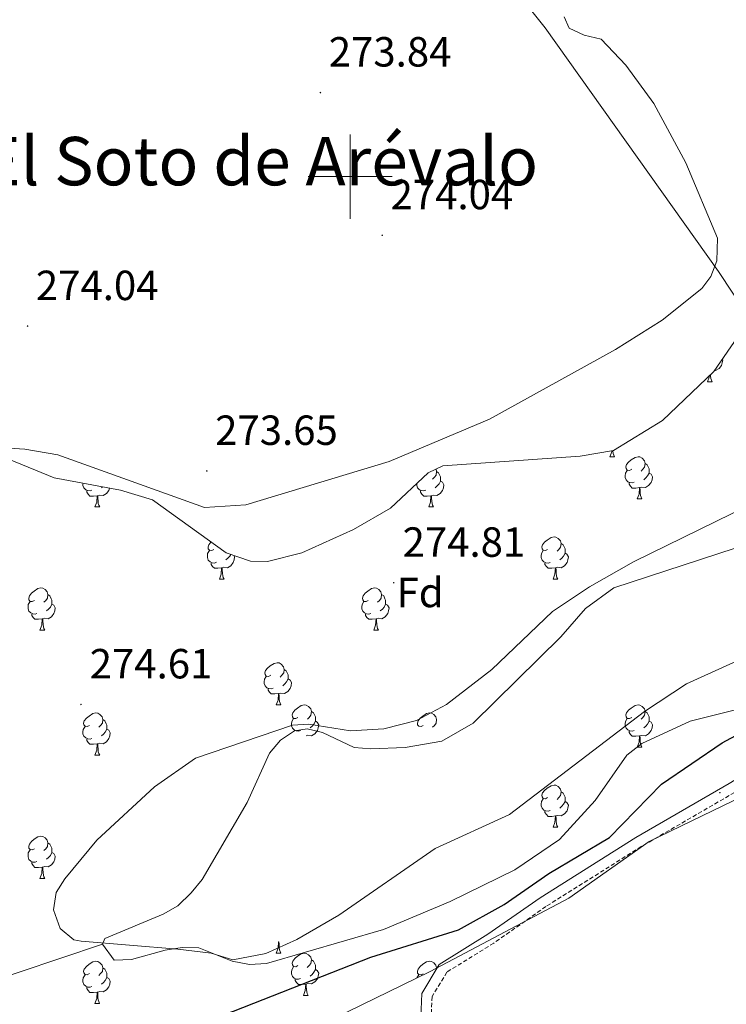
# Model space of a CAD drawing. Units: metres. Extents: x 600493 to 604991, y 4677867 to 4680902.
# Drawn here: x 601921 to 602089, y 4678803 to 4679037 of the extents above; entities that cross this region are included whole.
import ezdxf
from ezdxf.enums import TextEntityAlignment as Align

# ---------------------------------------------------------------- set-up
doc = ezdxf.new("R2010")
doc.units = ezdxf.units.M
doc.header["$MEASUREMENT"] = 0
doc.linetypes.add('TRAZOSX2', pattern=[1.5, 1, -0.5])
for name, color, linetype, lineweight in [('Carátula', 7, 'Continuous', 5), ('Level 1', 19, 'Continuous', 0), ('Level 12', 142, 'Continuous', 0), ('Level 13', 5, 'Continuous', 0), ('Level 21', 19, 'Continuous', 0), ('Level 35', 92, 'Continuous', 0), ('Level 36', 19, 'Continuous', 40), ('Level 37', 92, 'Continuous', 0), ('Level 4', 36, 'Continuous', 30), ('Level 41', 19, 'Continuous', 0), ('Level 45', 19, 'Continuous', 0), ('Level 51', 144, 'Continuous', 13), ('Level 63', 7, 'Continuous', 0), ('Level 7', 1, 'Continuous', 0)]:
    doc.layers.add(name, color=color, linetype=linetype, lineweight=lineweight)
doc.styles.add('Arial', font='ARIAL.TTF', dxfattribs={"height": 0.2})

# ---------------------------------------------------------------- blocks, each defined once
blk = doc.blocks.new('5PATER')
at = {"layer": 'Carátula', "linetype": 'Continuous', "lineweight": 5}
h = blk.add_hatch(color=250, dxfattribs=at)
edge = h.paths.add_edge_path()
edge.add_ellipse((0, 0), major_axis=(-1.33, -1.34), ratio=0.999422, start_angle=0, end_angle=360)

msp = doc.modelspace()

# ---------------------------------------------------------------- linework, layer by layer
at = {"layer": 'Level 1', "color": 19, "linetype": 'Continuous', "lineweight": 0, "ltscale": 0.5}
msp.add_polyline3d([(602027.3, 4679059.36, 273.86), (602046.34, 4679035.41, 274.02), (602087.57, 4678977.47, 273.78), (602110.79, 4678942.38, 273.29), (602111.37, 4678941.58, 273.18), (602112.6, 4678939.88, 272.95), (602135.7, 4678907.96, 271.55), (602144.08, 4678897.21, 271.55), (602144.4, 4678896.82, 271.68), (602148.42, 4678891.93, 274.86), (602150.8, 4678889.31, 274.68), (602183.91, 4678846.95, 273.8), (602208.87, 4678813.31, 271.31), (602225.93, 4678792.26, 271.43), (602274.6, 4678727.71, 274.87)], dxfattribs=at)
at = {"layer": 'Level 12', "color": 142, "linetype": 'Continuous', "lineweight": 0}
for points in [[(601941.14, 4678817.57, 271.55), (601941.73, 4678818.95, 271.55), (601955.55, 4678824.68, 271.55), (601959.02, 4678826.66, 271.55), (601962.21, 4678829.78, 271.55), (601964.86, 4678832.96, 271.55), (601975.57, 4678851.24, 271.55), (601980.88, 4678862.95, 271.55), (601983.48, 4678866.04, 271.55), (601986.76, 4678868.32, 271.55), (601989.8, 4678868.77, 271.55), (601993.45, 4678867.87, 271.55), (602000.94, 4678864.35, 271.55), (602004.93, 4678864.04, 271.55), (602013.1, 4678864.35, 271.55), (602021.77, 4678865.86, 271.55), (602029.21, 4678870.12, 271.55), (602050.09, 4678890.61, 271.55), (602055.94, 4678897.33, 271.55), (602062.71, 4678902.31, 271.55), (602095.62, 4678913.08, 271.55)], [(602097.3, 4678874.67, 271.55), (602080.85, 4678870.58, 271.55), (602069.31, 4678865.25, 271.55), (602065.8, 4678862.54, 271.55), (602058.21, 4678851.77, 271.55), (602049.73, 4678842.43, 271.55), (602039.13, 4678835.28, 271.55), (602023.78, 4678827.72, 271.55), (602007.95, 4678821.08, 271.55), (601980.1, 4678813.01, 271.55), (601976.11, 4678812.76, 271.55), (601971.97, 4678813.51, 271.55), (601964.08, 4678816.72, 271.55), (601960.08, 4678816.78, 271.55), (601956.04, 4678816.14, 271.55), (601948.01, 4678813.96, 271.55), (601943.96, 4678813.76, 271.55), (601941.14, 4678817.57, 271.55)]]:
    msp.add_polyline3d(points, dxfattribs=at)
at = {"layer": 'Level 13', "color": 5, "linetype": 'Continuous', "lineweight": 0, "ltscale": 0.5}
msp.add_polyline3d([(601903.81, 4678665.47, 272.45), (601896.37, 4678688.11, 272.45), (601891.06, 4678714.34, 272.45), (601883.07, 4678746.84, 272.45), (601880.06, 4678754.25, 272.45), (601862.97, 4678785.02, 272.45), (601861.11, 4678791.84, 272.45), (601861.42, 4678794.91, 272.45), (601865.16, 4678796.52, 272.45), (601889.9, 4678798.62, 272.45), (601911.33, 4678807.6, 272.45), (601941.14, 4678817.57, 271.55)], dxfattribs=at)
at = {"layer": 'Level 21', "color": 19, "linetype": 'TRAZOSX2', "lineweight": 0}
msp.add_polyline3d([(602224.34, 4679061.12, 275.82), (602223.17, 4679037.24, 275.52), (602221.58, 4679015.06, 275.22), (602217.83, 4678993.36, 275.22), (602210.71, 4678972.33, 274.92), (602203.15, 4678952.28, 274.32), (602193.5, 4678934.71, 274.92), (602181.13, 4678915.12, 274.92), (602171.83, 4678902.52, 274.62), (602158.76, 4678893, 274.62), (602141.13, 4678881.59, 274.62), (602113.09, 4678867.01, 274.32), (602091.39, 4678853.65, 274.62), (602069.21, 4678840.79, 274.62), (602046.54, 4678826.52, 274.62), (602034.15, 4678817.84, 274.92), (602023.02, 4678810.95, 274.92), (602019.48, 4678805.13, 274.92), (602019.33, 4678801.2, 274.62)], dxfattribs=at)
at = {"layer": 'Level 21', "color": 19, "linetype": 'Continuous', "lineweight": 0}
msp.add_polyline3d([(602016.79, 4678800.18, 274.62), (602017.01, 4678805.88, 274.92), (602021.19, 4678812.76, 274.92), (602032.77, 4678819.93, 274.92), (602045.15, 4678828.6, 274.62), (602067.92, 4678842.93, 274.62), (602090.11, 4678855.8, 274.62), (602111.85, 4678869.19, 274.32), (602139.87, 4678883.75, 274.62), (602157.34, 4678895.07, 274.62), (602170.05, 4678904.31, 274.62), (602179.07, 4678916.53, 274.92), (602191.35, 4678935.98, 274.92), (602200.88, 4678953.32, 274.32), (602208.36, 4678973.17, 274.92), (602215.4, 4678993.98, 275.22), (602219.1, 4679015.36, 275.22), (602220.67, 4679037.39, 275.52)], dxfattribs=at)
at = {"layer": 'Level 35', "color": 92, "linetype": 'Continuous', "lineweight": 0, "ltscale": 0.5}
for points in [[(602220.99, 4679050.78, 275.16), (602218.69, 4679005.92, 275.16), (602215.54, 4678978.62, 275.16), (602212.29, 4678967.1, 275.16), (602205.53, 4678949.37, 275.11), (602198.65, 4678935.01, 274.82), (602192.45, 4678924.68, 274.61), (602182.61, 4678911.52, 274.46), (602171.79, 4678899.76, 274.34), (602159.87, 4678889.13, 274.27), (602147.36, 4678879.86, 274.26), (602126.25, 4678868.72, 274.26), (602071.07, 4678841.95, 274.26), (602052, 4678828.48, 274.26), (602019.04, 4678811.08, 274.26), (601986.37, 4678795.13, 274.56), (601969.36, 4678784.57, 274.51), (601956.65, 4678774.36, 274.56), (601946.86, 4678764.14, 275.46), (601931.6, 4678749.55, 275.77), (601913.92, 4678735.2, 275.73)], [(601972.15, 4678813.87, 271.85), (601979.93, 4678815.34, 271.93), (601987.37, 4678818.66, 272.08), (601997.29, 4678824.44, 272.15), (602020.21, 4678840.34, 272.15), (602037.85, 4678848.38, 272.15), (602069.97, 4678872.92, 272.15), (602079.99, 4678879.49, 272.13), (602100.53, 4678888.81, 271.85), (602119.19, 4678895.98, 271.85), (602129.77, 4678901.78, 271.85), (602141.74, 4678912.52, 271.85), (602151.24, 4678924.48, 271.85), (602161.57, 4678934.98, 271.85), (602170.49, 4678943.01, 271.85), (602185.41, 4678954.51, 271.85), (602190.76, 4678960.72, 271.85), (602195, 4678967.6, 271.85), (602197.93, 4678975.84, 271.85), (602207, 4679018.38, 271.85), (602209.43, 4679032.44, 271.85), (602209.42, 4679040.44, 271.85)], [(602018.54, 4678929.61, 275.13), (602022.05, 4678931.26, 275.16), (602054.68, 4678933.59, 275.16), (602062.6, 4678934.91, 275.2), (602074.24, 4678942.06, 275.46), (602086.43, 4678953.67, 275.46), (602092.11, 4678961.84, 275.46), (602102.67, 4678973.94, 275.46), (602113.98, 4679006.93, 275.17), (602118.2, 4679016.33, 275.11), (602129.5, 4679027.92, 274.86), (602137.4, 4679038.66, 275.03)], [(601915.9, 4678934.08, 274.56), (601929.63, 4678928.4, 274.56), (601945.39, 4678925.5, 274.56), (601953.07, 4678923.19, 274.56), (601970.52, 4678910.62, 274.26), (601976.32, 4678908.59, 274.26), (601980.38, 4678908.57, 274.26), (601988.51, 4678910.58, 274.26), (602000.81, 4678916.18, 274.53), (602009.58, 4678921.2, 274.86), (602018.54, 4678929.61, 275.13)], [(602114.07, 4678931.33, 272.45), (602067.37, 4678908.42, 273.7), (602056.93, 4678902.52, 273.86), (602048.14, 4678896.64, 273.99), (602033.67, 4678882.85, 274.22), (602022.93, 4678874.55, 274.2), (602015.76, 4678870.75, 273.96), (602007.99, 4678868.8, 272.83), (602000.09, 4678868.29, 271.85), (601990.2, 4678869.84, 271.85), (601986.27, 4678869.6, 271.85), (601963.22, 4678861.77, 271.85), (601953.47, 4678854.99, 271.85), (601939.79, 4678842.3, 271.85), (601932.21, 4678833.08, 271.85), (601930.14, 4678829.88, 271.85), (601929.53, 4678825.78, 271.85), (601931.09, 4678821.29, 271.85), (601934.36, 4678818.61, 271.85), (601936.04, 4678818.26, 271.85), (601959.08, 4678816.42, 271.85), (601967.01, 4678815.42, 271.85), (601972.15, 4678813.87, 271.85)]]:
    msp.add_polyline3d(points, dxfattribs=at)
at = {"layer": 'Level 36', "color": 92, "linetype": 'Continuous', "lineweight": 0}
for points in [[(602050.88, 4679038.03, 274.39), (602052.09, 4679035.34, 274.62), (602055.65, 4679033.64, 274.25), (602059.64, 4679032.69, 273.73), (602065.51, 4679026.48, 273.85), (602072.21, 4679017.4, 274.02), (602079.79, 4679003.33, 273.73), (602087.35, 4678985.4, 273.72), (602087.14, 4678980.01, 273.72), (602085.71, 4678976.24, 273.72), (602083.61, 4678973.4, 273.72), (602074.18, 4678965.9, 273.72), (602063.09, 4678958.92, 273.72), (602033.15, 4678942.36, 273.61), (602009.3, 4678932.31, 273.46), (601975.21, 4678922.04, 273.72), (601965.42, 4678921.34, 273.72), (601930.57, 4678933.86, 274.02), (601922.69, 4678935.22, 274.02), (601909.84, 4678936.01, 274.02)], [(602088.5, 4678956.65, 0.01), (602088.58, 4678956.5, 0.01), (602088.47, 4678955.78, 0.01), (602088.26, 4678955.14, 0.01), (602087.68, 4678954.4, 0.01), (602086.88, 4678953.92, 0.01), (602086.62, 4678953.95, 0.01)], [(602084.95, 4678951.21, 0.01), (602085.38, 4678952.37, 0.01), (602085.41, 4678952.7, 0.01)], [(602085.66, 4678952.93, 0.01), (602085.67, 4678952.62, 0.01), (602085.74, 4678952.01, 0.01), (602085.86, 4678951.61, 0.01), (602086.07, 4678951.21, 0.01)], [(602084.95, 4678951.21, 0.01), (602086.07, 4678951.21, 0.01)], [(602061.76, 4678933.44, 0.01), (602062.19, 4678934.6, 0.01), (602062.21, 4678934.85, 0.01)], [(602062.48, 4678934.89, 0.01), (602062.48, 4678934.85, 0.01), (602062.55, 4678934.24, 0.01), (602062.67, 4678933.84, 0.01), (602062.88, 4678933.44, 0.01)], [(602061.76, 4678933.44, 0.01), (602062.88, 4678933.44, 0.01)], [(602066.93, 4678930.46, 0.01), (602066.4, 4678930.2, 0.01), (602065.87, 4678930.25, 0.01), (602065.61, 4678930.62, 0.01), (602065.55, 4678931.05, 0.01), (602065.71, 4678931.57, 0.01), (602066.19, 4678932.16, 0.01), (602066.83, 4678932.69, 0.01), (602067.73, 4678933.28, 0.01), (602068.47, 4678933.44, 0.01), (602068.9, 4678933.38, 0.01), (602069.43, 4678933.07, 0.01), (602069.96, 4678932.48, 0.01), (602070.12, 4678931.84, 0.01), (602070.01, 4678930.99, 0.01), (602069.58, 4678930.46, 0.01), (602069.16, 4678930.04, 0.01)], [(602020.42, 4678930.5, 0.01), (602020.56, 4678929.94, 0.01), (602020.45, 4678929.09, 0.01), (602020.03, 4678928.56, 0.01), (602019.61, 4678928.13, 0.01)], [(602067.52, 4678927.38, 0.01), (602067.09, 4678927.22, 0.01), (602066.51, 4678927.28, 0.01), (602066.03, 4678927.49, 0.01), (602065.61, 4678927.92, 0.01), (602065.39, 4678928.5, 0.01), (602065.39, 4678928.92, 0.01), (602065.45, 4678929.51, 0.01), (602065.87, 4678930.2, 0.01)], [(602070.12, 4678931.84, 0.01), (602070.59, 4678931.53, 0.01), (602070.91, 4678930.89, 0.01), (602071.07, 4678930.57, 0.01), (602071.07, 4678929.99, 0.01), (602071.07, 4678929.56, 0.01), (602070.7, 4678928.87, 0.01), (602070.28, 4678928.39, 0.01), (602069.8, 4678927.97, 0.01)], [(602020.56, 4678929.94, 0.01), (602021.04, 4678929.62, 0.01), (602021.35, 4678928.98, 0.01), (602021.51, 4678928.66, 0.01), (602021.51, 4678928.08, 0.01), (602021.51, 4678927.66, 0.01), (602021.14, 4678926.97, 0.01), (602020.72, 4678926.49, 0.01), (602020.24, 4678926.07, 0.01)], [(602071.07, 4678929.56, 0.01), (602071.52, 4678929.31, 0.01), (602071.87, 4678928.7, 0.01), (602071.76, 4678927.97, 0.01), (602071.55, 4678927.33, 0.01), (602070.96, 4678926.59, 0.01), (602070.17, 4678926.11, 0.01), (602069.32, 4678926.22, 0.01), (602068.89, 4678926.09, 0.01)], [(601938.64, 4678925.48, 0.01), (601938.21, 4678925.32, 0.01), (601937.63, 4678925.38, 0.01), (601937.15, 4678925.59, 0.01), (601936.73, 4678926.01, 0.01), (601936.51, 4678926.6, 0.01), (601936.51, 4678927.02, 0.01), (601936.52, 4678927.13, 0.01)], [(601942.84, 4678925.97, 0.01), (601942.67, 4678925.43, 0.01), (601942.08, 4678924.69, 0.01), (601941.29, 4678924.21, 0.01), (601940.44, 4678924.31, 0.01), (601940.01, 4678924.18, 0.01)], [(601941.16, 4678926.28, 0.01), (601940.92, 4678926.07, 0.01)], [(602017.96, 4678925.48, 0.01), (602017.54, 4678925.32, 0.01), (602016.95, 4678925.38, 0.01), (602016.48, 4678925.59, 0.01), (602016.05, 4678926.01, 0.01), (602015.84, 4678926.6, 0.01), (602015.84, 4678927.02, 0.01), (602015.85, 4678927.08, 0.01)], [(602021.51, 4678927.66, 0.01), (602021.97, 4678927.41, 0.01), (602022.31, 4678926.79, 0.01), (602022.2, 4678926.07, 0.01), (602021.99, 4678925.43, 0.01), (602021.41, 4678924.69, 0.01), (602020.61, 4678924.21, 0.01), (602019.76, 4678924.31, 0.01), (602019.33, 4678924.18, 0.01)], [(602068.78, 4678926.09, 0.01), (602067.89, 4678926, 0.01), (602067.04, 4678926, 0.01), (602066.62, 4678926.43, 0.01), (602066.3, 4678926.91, 0.01), (602066.3, 4678927.22, 0.01)], [(602068.23, 4678923.4, 0.01), (602068.67, 4678924.56, 0.01), (602068.78, 4678926.09, 0.01), (602068.89, 4678926.09, 0.01), (602068.92, 4678925.5, 0.01), (602068.96, 4678924.82, 0.01), (602069.03, 4678924.2, 0.01), (602069.14, 4678923.8, 0.01), (602069.36, 4678923.4, 0.01)], [(601939.9, 4678924.18, 0.01), (601939.01, 4678924.1, 0.01), (601938.16, 4678924.1, 0.01), (601937.74, 4678924.53, 0.01), (601937.42, 4678925, 0.01), (601937.42, 4678925.32, 0.01)], [(601939.35, 4678921.5, 0.01), (601939.79, 4678922.66, 0.01), (601939.9, 4678924.18, 0.01), (601940.01, 4678924.18, 0.01), (601940.04, 4678923.6, 0.01), (601940.08, 4678922.91, 0.01), (601940.15, 4678922.3, 0.01), (601940.26, 4678921.9, 0.01), (601940.48, 4678921.5, 0.01)], [(602019.22, 4678924.18, 0.01), (602018.33, 4678924.1, 0.01), (602017.49, 4678924.1, 0.01), (602017.06, 4678924.53, 0.01), (602016.74, 4678925, 0.01), (602016.74, 4678925.32, 0.01)], [(602018.68, 4678921.5, 0.01), (602019.11, 4678922.66, 0.01), (602019.22, 4678924.18, 0.01), (602019.33, 4678924.18, 0.01), (602019.37, 4678923.6, 0.01), (602019.4, 4678922.91, 0.01), (602019.47, 4678922.3, 0.01), (602019.59, 4678921.9, 0.01), (602019.8, 4678921.5, 0.01)], [(602068.23, 4678923.4, 0.01), (602069.36, 4678923.4, 0.01)], [(601939.35, 4678921.5, 0.01), (601940.48, 4678921.5, 0.01)], [(602018.68, 4678921.5, 0.01), (602019.8, 4678921.5, 0.01)], [(602046.95, 4678911.41, 0.01), (602046.43, 4678911.15, 0.01), (602045.89, 4678911.2, 0.01), (602045.63, 4678911.58, 0.01), (602045.57, 4678912, 0.01), (602045.73, 4678912.52, 0.01), (602046.21, 4678913.11, 0.01), (602046.85, 4678913.64, 0.01), (602047.75, 4678914.23, 0.01), (602048.49, 4678914.39, 0.01), (602048.92, 4678914.33, 0.01), (602049.45, 4678914.02, 0.01), (602049.98, 4678913.43, 0.01), (602050.14, 4678912.79, 0.01), (602050.03, 4678911.94, 0.01), (602049.61, 4678911.41, 0.01), (602049.19, 4678910.99, 0.01)], [(601967.63, 4678911.42, 0.01), (601967.1, 4678911.15, 0.01), (601966.57, 4678911.2, 0.01), (601966.3, 4678911.58, 0.01), (601966.25, 4678912, 0.01), (601966.41, 4678912.52, 0.01), (601966.89, 4678913.12, 0.01), (601966.97, 4678913.18, 0.01)], [(602050.14, 4678912.79, 0.01), (602050.61, 4678912.48, 0.01), (602050.93, 4678911.84, 0.01), (602051.09, 4678911.52, 0.01), (602051.09, 4678910.94, 0.01), (602051.09, 4678910.51, 0.01), (602050.72, 4678909.82, 0.01), (602050.3, 4678909.34, 0.01), (602049.82, 4678908.92, 0.01)], [(601968.21, 4678908.34, 0.01), (601967.79, 4678908.18, 0.01), (601967.2, 4678908.24, 0.01), (601966.73, 4678908.44, 0.01), (601966.3, 4678908.87, 0.01), (601966.09, 4678909.46, 0.01), (601966.09, 4678909.88, 0.01), (601966.14, 4678910.46, 0.01), (601966.57, 4678911.15, 0.01)], [(601972.39, 4678909.97, 0.01), (601972.56, 4678909.65, 0.01), (601972.45, 4678908.92, 0.01), (601972.24, 4678908.28, 0.01), (601971.66, 4678907.54, 0.01), (601970.86, 4678907.06, 0.01), (601970.01, 4678907.17, 0.01), (601969.58, 4678907.04, 0.01)], [(601969.92, 4678911.05, 0.01), (601969.86, 4678910.99, 0.01)], [(601971.62, 4678910.24, 0.01), (601971.39, 4678909.82, 0.01), (601970.97, 4678909.34, 0.01), (601970.49, 4678908.92, 0.01)], [(602047.54, 4678908.33, 0.01), (602047.11, 4678908.18, 0.01), (602046.53, 4678908.24, 0.01), (602046.05, 4678908.44, 0.01), (602045.63, 4678908.87, 0.01), (602045.41, 4678909.46, 0.01), (602045.41, 4678909.88, 0.01), (602045.47, 4678910.46, 0.01), (602045.89, 4678911.15, 0.01)], [(602051.09, 4678910.51, 0.01), (602051.55, 4678910.26, 0.01), (602051.89, 4678909.65, 0.01), (602051.78, 4678908.92, 0.01), (602051.57, 4678908.28, 0.01), (602050.99, 4678907.54, 0.01), (602050.19, 4678907.06, 0.01), (602049.34, 4678907.17, 0.01), (602048.91, 4678907.04, 0.01)], [(601969.47, 4678907.04, 0.01), (601968.58, 4678906.96, 0.01), (601967.74, 4678906.96, 0.01), (601967.31, 4678907.38, 0.01), (601966.99, 4678907.86, 0.01), (601966.99, 4678908.18, 0.01)], [(601968.93, 4678904.36, 0.01), (601969.36, 4678905.52, 0.01), (601969.47, 4678907.04, 0.01), (601969.58, 4678907.04, 0.01), (601969.62, 4678906.46, 0.01), (601969.65, 4678905.77, 0.01), (601969.72, 4678905.16, 0.01), (601969.84, 4678904.76, 0.01), (601970.05, 4678904.36, 0.01)], [(602048.8, 4678907.04, 0.01), (602047.91, 4678906.95, 0.01), (602047.07, 4678906.96, 0.01), (602046.64, 4678907.38, 0.01), (602046.32, 4678907.86, 0.01), (602046.32, 4678908.18, 0.01)], [(602048.25, 4678904.36, 0.01), (602048.69, 4678905.51, 0.01), (602048.8, 4678907.04, 0.01), (602048.91, 4678907.04, 0.01), (602048.95, 4678906.45, 0.01), (602048.98, 4678905.77, 0.01), (602049.05, 4678905.15, 0.01), (602049.17, 4678904.75, 0.01), (602049.38, 4678904.35, 0.01)], [(601924.99, 4678899.28, 0.01), (601924.46, 4678899.01, 0.01), (601923.93, 4678899.06, 0.01), (601923.67, 4678899.44, 0.01), (601923.61, 4678899.86, 0.01), (601923.77, 4678900.38, 0.01), (601924.25, 4678900.98, 0.01), (601924.89, 4678901.5, 0.01), (601925.79, 4678902.09, 0.01), (601926.53, 4678902.25, 0.01), (601926.96, 4678902.2, 0.01), (601927.49, 4678901.88, 0.01), (601928.02, 4678901.3, 0.01), (601928.18, 4678900.66, 0.01), (601928.07, 4678899.8, 0.01), (601927.64, 4678899.28, 0.01), (601927.22, 4678898.85, 0.01)], [(601968.93, 4678904.36, 0.01), (601970.05, 4678904.36, 0.01)], [(602004.32, 4678899.28, 0.01), (602003.79, 4678899.01, 0.01), (602003.26, 4678899.06, 0.01), (602002.99, 4678899.44, 0.01), (602002.94, 4678899.86, 0.01), (602003.1, 4678900.38, 0.01), (602003.58, 4678900.98, 0.01), (602004.21, 4678901.5, 0.01), (602005.11, 4678902.09, 0.01), (602005.86, 4678902.25, 0.01), (602006.28, 4678902.2, 0.01), (602006.81, 4678901.88, 0.01), (602007.34, 4678901.3, 0.01), (602007.5, 4678900.66, 0.01), (602007.39, 4678899.8, 0.01), (602006.97, 4678899.28, 0.01), (602006.55, 4678898.85, 0.01)], [(602048.25, 4678904.36, 0.01), (602049.38, 4678904.35, 0.01)], [(601928.18, 4678900.66, 0.01), (601928.65, 4678900.34, 0.01), (601928.97, 4678899.7, 0.01), (601929.13, 4678899.38, 0.01), (601929.13, 4678898.8, 0.01), (601929.13, 4678898.38, 0.01), (601928.76, 4678897.68, 0.01), (601928.34, 4678897.2, 0.01), (601927.86, 4678896.78, 0.01)], [(602007.5, 4678900.66, 0.01), (602007.98, 4678900.34, 0.01), (602008.29, 4678899.7, 0.01), (602008.45, 4678899.38, 0.01), (602008.45, 4678898.8, 0.01), (602008.45, 4678898.38, 0.01), (602008.08, 4678897.68, 0.01), (602007.66, 4678897.2, 0.01), (602007.18, 4678896.78, 0.01)], [(601925.58, 4678896.2, 0.01), (601925.15, 4678896.04, 0.01), (601924.57, 4678896.1, 0.01), (601924.09, 4678896.3, 0.01), (601923.67, 4678896.73, 0.01), (601923.45, 4678897.32, 0.01), (601923.45, 4678897.74, 0.01), (601923.51, 4678898.32, 0.01), (601923.93, 4678899.01, 0.01)], [(601929.13, 4678898.38, 0.01), (601929.58, 4678898.12, 0.01), (601929.93, 4678897.51, 0.01), (601929.82, 4678896.78, 0.01), (601929.61, 4678896.14, 0.01), (601929.02, 4678895.4, 0.01), (601928.23, 4678894.92, 0.01), (601927.38, 4678895.03, 0.01), (601926.95, 4678894.9, 0.01)], [(602004.9, 4678896.2, 0.01), (602004.48, 4678896.04, 0.01), (602003.89, 4678896.1, 0.01), (602003.42, 4678896.3, 0.01), (602002.99, 4678896.73, 0.01), (602002.78, 4678897.32, 0.01), (602002.78, 4678897.74, 0.01), (602002.83, 4678898.32, 0.01), (602003.26, 4678899.01, 0.01)], [(602008.45, 4678898.38, 0.01), (602008.91, 4678898.12, 0.01), (602009.25, 4678897.51, 0.01), (602009.14, 4678896.78, 0.01), (602008.93, 4678896.14, 0.01), (602008.35, 4678895.4, 0.01), (602007.55, 4678894.92, 0.01), (602006.7, 4678895.03, 0.01), (602006.27, 4678894.9, 0.01)], [(601926.84, 4678894.9, 0.01), (601925.95, 4678894.82, 0.01), (601925.1, 4678894.82, 0.01), (601924.68, 4678895.24, 0.01), (601924.36, 4678895.72, 0.01), (601924.36, 4678896.04, 0.01)], [(602006.16, 4678894.9, 0.01), (602005.27, 4678894.82, 0.01), (602004.43, 4678894.82, 0.01), (602004, 4678895.24, 0.01), (602003.68, 4678895.72, 0.01), (602003.68, 4678896.04, 0.01)], [(601926.29, 4678892.22, 0.01), (601926.73, 4678893.38, 0.01), (601926.84, 4678894.9, 0.01), (601926.95, 4678894.9, 0.01), (601926.98, 4678894.32, 0.01), (601927.02, 4678893.63, 0.01), (601927.09, 4678893.02, 0.01), (601927.2, 4678892.62, 0.01), (601927.42, 4678892.22, 0.01)], [(602005.62, 4678892.22, 0.01), (602006.05, 4678893.38, 0.01), (602006.16, 4678894.9, 0.01), (602006.27, 4678894.9, 0.01), (602006.31, 4678894.32, 0.01), (602006.34, 4678893.63, 0.01), (602006.41, 4678893.02, 0.01), (602006.53, 4678892.62, 0.01), (602006.74, 4678892.22, 0.01)], [(601926.29, 4678892.22, 0.01), (601927.42, 4678892.22, 0.01)], [(602005.62, 4678892.22, 0.01), (602006.74, 4678892.22, 0.01)], [(601981.13, 4678881.51, 0.01), (601980.6, 4678881.24, 0.01), (601980.07, 4678881.3, 0.01), (601979.81, 4678881.67, 0.01), (601979.75, 4678882.09, 0.01), (601979.91, 4678882.61, 0.01), (601980.39, 4678883.21, 0.01), (601981.03, 4678883.74, 0.01), (601981.93, 4678884.32, 0.01), (601982.67, 4678884.48, 0.01), (601983.1, 4678884.43, 0.01), (601983.63, 4678884.11, 0.01), (601984.16, 4678883.53, 0.01), (601984.32, 4678882.89, 0.01), (601984.21, 4678882.04, 0.01), (601983.78, 4678881.51, 0.01), (601983.36, 4678881.08, 0.01)], [(601981.72, 4678878.43, 0.01), (601981.29, 4678878.27, 0.01), (601980.71, 4678878.33, 0.01), (601980.23, 4678878.54, 0.01), (601979.81, 4678878.96, 0.01), (601979.59, 4678879.55, 0.01), (601979.59, 4678879.97, 0.01), (601979.65, 4678880.55, 0.01), (601980.07, 4678881.24, 0.01)], [(601984.32, 4678882.89, 0.01), (601984.79, 4678882.57, 0.01), (601985.11, 4678881.93, 0.01), (601985.27, 4678881.61, 0.01), (601985.27, 4678881.03, 0.01), (601985.27, 4678880.61, 0.01), (601984.9, 4678879.92, 0.01), (601984.48, 4678879.44, 0.01), (601984, 4678879.02, 0.01)], [(601985.27, 4678880.61, 0.01), (601985.72, 4678880.36, 0.01), (601986.07, 4678879.74, 0.01), (601985.96, 4678879.02, 0.01), (601985.75, 4678878.38, 0.01), (601985.16, 4678877.64, 0.01), (601984.37, 4678877.16, 0.01), (601983.52, 4678877.26, 0.01), (601983.09, 4678877.13, 0.01)], [(601982.98, 4678877.13, 0.01), (601982.09, 4678877.05, 0.01), (601981.24, 4678877.05, 0.01), (601980.82, 4678877.48, 0.01), (601980.5, 4678877.95, 0.01), (601980.5, 4678878.27, 0.01)], [(601982.43, 4678874.45, 0.01), (601982.87, 4678875.61, 0.01), (601982.98, 4678877.13, 0.01), (601983.09, 4678877.13, 0.01), (601983.12, 4678876.55, 0.01), (601983.16, 4678875.86, 0.01), (601983.23, 4678875.25, 0.01), (601983.34, 4678874.85, 0.01), (601983.56, 4678874.45, 0.01)], [(601982.43, 4678874.45, 0.01), (601983.56, 4678874.45, 0.01)], [(601987.61, 4678871.47, 0.01), (601987.08, 4678871.21, 0.01), (601986.55, 4678871.26, 0.01), (601986.28, 4678871.63, 0.01), (601986.23, 4678872.06, 0.01), (601986.39, 4678872.58, 0.01), (601986.87, 4678873.17, 0.01), (601987.5, 4678873.7, 0.01), (601988.4, 4678874.29, 0.01), (601989.15, 4678874.45, 0.01), (601989.57, 4678874.39, 0.01), (601990.1, 4678874.08, 0.01), (601990.63, 4678873.49, 0.01), (601990.79, 4678872.85, 0.01), (601990.68, 4678872, 0.01), (601990.26, 4678871.47, 0.01), (601989.84, 4678871.05, 0.01)], [(602066.93, 4678871.47, 0.01), (602066.4, 4678871.2, 0.01), (602065.87, 4678871.26, 0.01), (602065.61, 4678871.63, 0.01), (602065.55, 4678872.06, 0.01), (602065.71, 4678872.58, 0.01), (602066.19, 4678873.17, 0.01), (602066.83, 4678873.7, 0.01), (602067.73, 4678874.28, 0.01), (602068.47, 4678874.44, 0.01), (602068.9, 4678874.39, 0.01), (602069.43, 4678874.08, 0.01), (602069.96, 4678873.49, 0.01), (602070.12, 4678872.85, 0.01), (602070.01, 4678872, 0.01), (602069.58, 4678871.47, 0.01), (602069.16, 4678871.04, 0.01)], [(601938.05, 4678869.57, 0.01), (601937.52, 4678869.3, 0.01), (601936.99, 4678869.36, 0.01), (601936.73, 4678869.73, 0.01), (601936.67, 4678870.15, 0.01), (601936.83, 4678870.67, 0.01), (601937.31, 4678871.27, 0.01), (601937.95, 4678871.8, 0.01), (601938.85, 4678872.38, 0.01), (601939.59, 4678872.54, 0.01), (601940.02, 4678872.49, 0.01), (601940.55, 4678872.17, 0.01), (601941.08, 4678871.59, 0.01), (601941.24, 4678870.95, 0.01), (601941.13, 4678870.1, 0.01), (601940.7, 4678869.57, 0.01), (601940.28, 4678869.14, 0.01)], [(601990.79, 4678872.85, 0.01), (601991.27, 4678872.54, 0.01), (601991.58, 4678871.9, 0.01), (601991.74, 4678871.58, 0.01), (601991.74, 4678871, 0.01), (601991.74, 4678870.57, 0.01), (601991.37, 4678869.88, 0.01), (601990.95, 4678869.4, 0.01), (601990.47, 4678868.98, 0.01)], [(602017.38, 4678869.57, 0.01), (602016.85, 4678869.3, 0.01), (602016.32, 4678869.36, 0.01), (602016.05, 4678869.73, 0.01), (602016, 4678870.15, 0.01), (602016.16, 4678870.67, 0.01), (602016.64, 4678871.27, 0.01), (602017.27, 4678871.8, 0.01), (602018.17, 4678872.38, 0.01), (602018.92, 4678872.54, 0.01), (602019.34, 4678872.49, 0.01), (602019.87, 4678872.17, 0.01), (602020.4, 4678871.59, 0.01), (602020.56, 4678870.95, 0.01), (602020.45, 4678870.1, 0.01), (602020.03, 4678869.57, 0.01), (602019.61, 4678869.14, 0.01)], [(602070.12, 4678872.85, 0.01), (602070.59, 4678872.54, 0.01), (602070.91, 4678871.9, 0.01), (602071.07, 4678871.58, 0.01), (602071.07, 4678871, 0.01), (602071.07, 4678870.57, 0.01), (602070.7, 4678869.88, 0.01), (602070.28, 4678869.4, 0.01), (602069.8, 4678868.98, 0.01)], [(601941.24, 4678870.95, 0.01), (601941.71, 4678870.63, 0.01), (601942.03, 4678869.99, 0.01), (601942.19, 4678869.67, 0.01), (601942.19, 4678869.09, 0.01), (601942.19, 4678868.67, 0.01), (601941.82, 4678867.98, 0.01), (601941.4, 4678867.5, 0.01), (601940.92, 4678867.08, 0.01)], [(601988.19, 4678868.39, 0.01), (601987.77, 4678868.23, 0.01), (601987.18, 4678868.29, 0.01), (601986.71, 4678868.5, 0.01), (601986.28, 4678868.93, 0.01), (601986.07, 4678869.51, 0.01), (601986.07, 4678869.93, 0.01), (601986.12, 4678870.52, 0.01), (601986.55, 4678871.21, 0.01)], [(601991.74, 4678870.57, 0.01), (601992.2, 4678870.32, 0.01), (601992.54, 4678869.71, 0.01), (601992.43, 4678868.98, 0.01), (601992.22, 4678868.34, 0.01), (601991.64, 4678867.6, 0.01), (601990.84, 4678867.12, 0.01), (601989.99, 4678867.23, 0.01), (601989.56, 4678867.1, 0.01)], [(602067.52, 4678868.39, 0.01), (602067.09, 4678868.23, 0.01), (602066.51, 4678868.29, 0.01), (602066.03, 4678868.5, 0.01), (602065.61, 4678868.92, 0.01), (602065.39, 4678869.51, 0.01), (602065.39, 4678869.93, 0.01), (602065.45, 4678870.52, 0.01), (602065.87, 4678871.2, 0.01)], [(602071.07, 4678870.57, 0.01), (602071.52, 4678870.32, 0.01), (602071.87, 4678869.7, 0.01), (602071.76, 4678868.98, 0.01), (602071.55, 4678868.34, 0.01), (602070.96, 4678867.6, 0.01), (602070.17, 4678867.12, 0.01), (602069.32, 4678867.22, 0.01), (602068.89, 4678867.1, 0.01)], [(601938.64, 4678866.49, 0.01), (601938.21, 4678866.33, 0.01), (601937.63, 4678866.39, 0.01), (601937.15, 4678866.6, 0.01), (601936.73, 4678867.02, 0.01), (601936.51, 4678867.61, 0.01), (601936.51, 4678868.03, 0.01), (601936.57, 4678868.61, 0.01), (601936.99, 4678869.3, 0.01)], [(601942.19, 4678868.67, 0.01), (601942.64, 4678868.42, 0.01), (601942.99, 4678867.8, 0.01), (601942.88, 4678867.08, 0.01), (601942.67, 4678866.44, 0.01), (601942.08, 4678865.7, 0.01), (601941.29, 4678865.22, 0.01), (601940.44, 4678865.32, 0.01), (601940.01, 4678865.19, 0.01)], [(602068.78, 4678867.1, 0.01), (602067.89, 4678867.01, 0.01), (602067.04, 4678867.01, 0.01), (602066.62, 4678867.44, 0.01), (602066.3, 4678867.92, 0.01), (602066.3, 4678868.23, 0.01)], [(602068.23, 4678864.41, 0.01), (602068.67, 4678865.57, 0.01), (602068.78, 4678867.1, 0.01), (602068.89, 4678867.1, 0.01), (602068.92, 4678866.51, 0.01), (602068.96, 4678865.82, 0.01), (602069.03, 4678865.21, 0.01), (602069.14, 4678864.81, 0.01), (602069.36, 4678864.41, 0.01)], [(601939.9, 4678865.19, 0.01), (601939.01, 4678865.11, 0.01), (601938.16, 4678865.11, 0.01), (601937.74, 4678865.54, 0.01), (601937.42, 4678866.01, 0.01), (601937.42, 4678866.33, 0.01)], [(601939.35, 4678862.51, 0.01), (601939.79, 4678863.67, 0.01), (601939.9, 4678865.19, 0.01), (601940.01, 4678865.19, 0.01), (601940.04, 4678864.61, 0.01), (601940.08, 4678863.92, 0.01), (601940.15, 4678863.31, 0.01), (601940.26, 4678862.91, 0.01), (601940.48, 4678862.51, 0.01)], [(601939.35, 4678862.51, 0.01), (601940.48, 4678862.51, 0.01)], [(602068.23, 4678864.41, 0.01), (602069.36, 4678864.41, 0.01)], [(602046.95, 4678852.42, 0.01), (602046.42, 4678852.16, 0.01), (602045.89, 4678852.21, 0.01), (602045.63, 4678852.58, 0.01), (602045.57, 4678853.01, 0.01), (602045.73, 4678853.53, 0.01), (602046.21, 4678854.12, 0.01), (602046.85, 4678854.65, 0.01), (602047.75, 4678855.24, 0.01), (602048.49, 4678855.4, 0.01), (602048.92, 4678855.34, 0.01), (602049.45, 4678855.03, 0.01), (602049.98, 4678854.44, 0.01), (602050.14, 4678853.8, 0.01), (602050.03, 4678852.95, 0.01), (602049.6, 4678852.42, 0.01), (602049.18, 4678852, 0.01)], [(602050.14, 4678853.8, 0.01), (602050.61, 4678853.49, 0.01), (602050.93, 4678852.85, 0.01), (602051.09, 4678852.53, 0.01), (602051.09, 4678851.95, 0.01), (602051.09, 4678851.52, 0.01), (602050.72, 4678850.83, 0.01), (602050.3, 4678850.35, 0.01), (602049.82, 4678849.93, 0.01)], [(602047.54, 4678849.34, 0.01), (602047.11, 4678849.18, 0.01), (602046.53, 4678849.24, 0.01), (602046.05, 4678849.45, 0.01), (602045.63, 4678849.88, 0.01), (602045.41, 4678850.46, 0.01), (602045.41, 4678850.88, 0.01), (602045.47, 4678851.47, 0.01), (602045.89, 4678852.16, 0.01)], [(602051.09, 4678851.52, 0.01), (602051.54, 4678851.27, 0.01), (602051.89, 4678850.66, 0.01), (602051.78, 4678849.93, 0.01), (602051.57, 4678849.29, 0.01), (602050.98, 4678848.55, 0.01), (602050.19, 4678848.07, 0.01), (602049.34, 4678848.18, 0.01), (602048.91, 4678848.05, 0.01)], [(602048.8, 4678848.05, 0.01), (602047.91, 4678847.96, 0.01), (602047.06, 4678847.96, 0.01), (602046.64, 4678848.39, 0.01), (602046.32, 4678848.87, 0.01), (602046.32, 4678849.18, 0.01)], [(602048.25, 4678845.36, 0.01), (602048.69, 4678846.52, 0.01), (602048.8, 4678848.05, 0.01), (602048.91, 4678848.05, 0.01), (602048.94, 4678847.46, 0.01), (602048.98, 4678846.78, 0.01), (602049.05, 4678846.16, 0.01), (602049.16, 4678845.76, 0.01), (602049.38, 4678845.36, 0.01)], [(602048.25, 4678845.36, 0.01), (602049.38, 4678845.36, 0.01)], [(601924.99, 4678840.28, 0.01), (601924.46, 4678840.02, 0.01), (601923.93, 4678840.07, 0.01), (601923.67, 4678840.44, 0.01), (601923.61, 4678840.87, 0.01), (601923.77, 4678841.39, 0.01), (601924.25, 4678841.98, 0.01), (601924.89, 4678842.51, 0.01), (601925.79, 4678843.1, 0.01), (601926.53, 4678843.26, 0.01), (601926.96, 4678843.2, 0.01), (601927.49, 4678842.89, 0.01), (601928.02, 4678842.3, 0.01), (601928.18, 4678841.66, 0.01), (601928.07, 4678840.81, 0.01), (601927.64, 4678840.28, 0.01), (601927.22, 4678839.86, 0.01)], [(601928.18, 4678841.66, 0.01), (601928.65, 4678841.35, 0.01), (601928.97, 4678840.71, 0.01), (601929.13, 4678840.39, 0.01), (601929.13, 4678839.81, 0.01), (601929.13, 4678839.38, 0.01), (601928.76, 4678838.69, 0.01), (601928.34, 4678838.21, 0.01), (601927.86, 4678837.79, 0.01)], [(601925.58, 4678837.2, 0.01), (601925.15, 4678837.04, 0.01), (601924.57, 4678837.1, 0.01), (601924.09, 4678837.31, 0.01), (601923.67, 4678837.74, 0.01), (601923.45, 4678838.32, 0.01), (601923.45, 4678838.74, 0.01), (601923.51, 4678839.33, 0.01), (601923.93, 4678840.02, 0.01)], [(601929.13, 4678839.38, 0.01), (601929.58, 4678839.13, 0.01), (601929.93, 4678838.52, 0.01), (601929.82, 4678837.79, 0.01), (601929.61, 4678837.15, 0.01), (601929.02, 4678836.41, 0.01), (601928.23, 4678835.93, 0.01), (601927.38, 4678836.04, 0.01), (601926.95, 4678835.91, 0.01)], [(601926.84, 4678835.91, 0.01), (601925.95, 4678835.82, 0.01), (601925.1, 4678835.82, 0.01), (601924.68, 4678836.25, 0.01), (601924.36, 4678836.73, 0.01), (601924.36, 4678837.04, 0.01)], [(601926.29, 4678833.22, 0.01), (601926.73, 4678834.38, 0.01), (601926.84, 4678835.91, 0.01), (601926.95, 4678835.91, 0.01), (601926.98, 4678835.32, 0.01), (601927.02, 4678834.64, 0.01), (601927.09, 4678834.02, 0.01), (601927.2, 4678833.62, 0.01), (601927.42, 4678833.22, 0.01)], [(601926.29, 4678833.22, 0.01), (601927.42, 4678833.22, 0.01)], [(601982.43, 4678815.45, 0.01), (601982.87, 4678816.61, 0.01), (601982.97, 4678818.14, 0.01), (601983.09, 4678818.14, 0.01), (601983.12, 4678817.55, 0.01), (601983.15, 4678816.87, 0.01), (601983.23, 4678816.25, 0.01), (601983.34, 4678815.85, 0.01), (601983.55, 4678815.45, 0.01)], [(601938.05, 4678810.58, 0.01), (601937.52, 4678810.31, 0.01), (601936.99, 4678810.36, 0.01), (601936.73, 4678810.74, 0.01), (601936.67, 4678811.16, 0.01), (601936.83, 4678811.68, 0.01), (601937.31, 4678812.28, 0.01), (601937.95, 4678812.8, 0.01), (601938.85, 4678813.39, 0.01), (601939.59, 4678813.55, 0.01), (601940.01, 4678813.5, 0.01), (601940.55, 4678813.18, 0.01), (601941.07, 4678812.6, 0.01), (601941.23, 4678811.96, 0.01), (601941.13, 4678811.1, 0.01), (601940.7, 4678810.58, 0.01), (601940.28, 4678810.15, 0.01)], [(601982.43, 4678815.45, 0.01), (601983.55, 4678815.45, 0.01)], [(601987.61, 4678812.48, 0.01), (601987.07, 4678812.21, 0.01), (601986.55, 4678812.27, 0.01), (601986.28, 4678812.64, 0.01), (601986.23, 4678813.06, 0.01), (601986.39, 4678813.58, 0.01), (601986.87, 4678814.18, 0.01), (601987.5, 4678814.71, 0.01), (601988.4, 4678815.29, 0.01), (601989.15, 4678815.45, 0.01), (601989.57, 4678815.4, 0.01), (601990.1, 4678815.08, 0.01), (601990.63, 4678814.5, 0.01), (601990.79, 4678813.86, 0.01), (601990.68, 4678813.01, 0.01), (601990.25, 4678812.48, 0.01), (601989.83, 4678812.05, 0.01)], [(601990.79, 4678813.86, 0.01), (601991.27, 4678813.54, 0.01), (601991.58, 4678812.9, 0.01), (601991.74, 4678812.58, 0.01), (601991.74, 4678812, 0.01), (601991.74, 4678811.58, 0.01), (601991.37, 4678810.89, 0.01), (601990.95, 4678810.41, 0.01), (601990.47, 4678809.99, 0.01)], [(602017.38, 4678810.57, 0.01), (602016.85, 4678810.31, 0.01), (602016.32, 4678810.36, 0.01), (602016.05, 4678810.73, 0.01), (602016, 4678811.16, 0.01), (602016.16, 4678811.68, 0.01), (602016.64, 4678812.27, 0.01), (602017.27, 4678812.8, 0.01), (602018.17, 4678813.39, 0.01), (602018.92, 4678813.55, 0.01), (602019.34, 4678813.49, 0.01), (602019.87, 4678813.18, 0.01), (602020.4, 4678812.59, 0.01), (602020.56, 4678811.95, 0.01), (602020.55, 4678811.88, 0.01)], [(601941.23, 4678811.96, 0.01), (601941.71, 4678811.64, 0.01), (601942.03, 4678811, 0.01), (601942.19, 4678810.68, 0.01), (601942.19, 4678810.1, 0.01), (601942.19, 4678809.68, 0.01), (601941.81, 4678808.98, 0.01), (601941.39, 4678808.5, 0.01), (601940.91, 4678808.08, 0.01)], [(601988.19, 4678809.4, 0.01), (601987.77, 4678809.24, 0.01), (601987.18, 4678809.3, 0.01), (601986.71, 4678809.51, 0.01), (601986.28, 4678809.93, 0.01), (601986.07, 4678810.52, 0.01), (601986.07, 4678810.94, 0.01), (601986.12, 4678811.52, 0.01), (601986.55, 4678812.21, 0.01)], [(601991.74, 4678811.58, 0.01), (601992.19, 4678811.33, 0.01), (601992.54, 4678810.71, 0.01), (601992.43, 4678809.99, 0.01), (601992.22, 4678809.35, 0.01), (601991.63, 4678808.61, 0.01), (601990.84, 4678808.13, 0.01), (601989.99, 4678808.23, 0.01), (601989.56, 4678808.1, 0.01)], [(602020.56, 4678811.95, 0.01), (602020.62, 4678811.92, 0.01)], [(601938.63, 4678807.5, 0.01), (601938.21, 4678807.34, 0.01), (601937.63, 4678807.4, 0.01), (601937.15, 4678807.6, 0.01), (601936.73, 4678808.03, 0.01), (601936.51, 4678808.62, 0.01), (601936.51, 4678809.04, 0.01), (601936.57, 4678809.62, 0.01), (601936.99, 4678810.31, 0.01)], [(601942.19, 4678809.68, 0.01), (601942.64, 4678809.42, 0.01), (601942.99, 4678808.81, 0.01), (601942.87, 4678808.08, 0.01), (601942.67, 4678807.44, 0.01), (601942.08, 4678806.7, 0.01), (601941.29, 4678806.22, 0.01), (601940.43, 4678806.33, 0.01), (601940.01, 4678806.2, 0.01)], [(601989.45, 4678808.1, 0.01), (601988.56, 4678808.02, 0.01), (601987.71, 4678808.02, 0.01), (601987.29, 4678808.45, 0.01), (601986.97, 4678808.92, 0.01), (601986.97, 4678809.24, 0.01)], [(602015.89, 4678809.54, 0.01), (602015.89, 4678809.62, 0.01), (602016.32, 4678810.31, 0.01)], [(601939.89, 4678806.2, 0.01), (601939.01, 4678806.12, 0.01), (601938.16, 4678806.12, 0.01), (601937.73, 4678806.54, 0.01), (601937.41, 4678807.02, 0.01), (601937.41, 4678807.34, 0.01)], [(601939.35, 4678803.52, 0.01), (601939.79, 4678804.68, 0.01), (601939.89, 4678806.2, 0.01), (601940.01, 4678806.2, 0.01), (601940.04, 4678805.62, 0.01), (601940.07, 4678804.93, 0.01), (601940.15, 4678804.32, 0.01), (601940.26, 4678803.92, 0.01), (601940.47, 4678803.52, 0.01)], [(601988.91, 4678805.42, 0.01), (601989.34, 4678806.58, 0.01), (601989.45, 4678808.1, 0.01), (601989.56, 4678808.1, 0.01), (601989.59, 4678807.52, 0.01), (601989.63, 4678806.83, 0.01), (601989.7, 4678806.22, 0.01), (601989.81, 4678805.82, 0.01), (601990.03, 4678805.42, 0.01)], [(601988.91, 4678805.42, 0.01), (601990.03, 4678805.42, 0.01)], [(601939.35, 4678803.52, 0.01), (601940.47, 4678803.52, 0.01)]]:
    msp.add_polyline3d(points, dxfattribs=at)
at = {"layer": 'Level 4', "color": 36, "linetype": 'Continuous', "lineweight": 30}
msp.add_polyline3d([(601910.29, 4678771.96, 275.01), (601923.85, 4678782.85, 275.01), (601943.31, 4678792.4, 275.01), (601972.3, 4678801.63, 275.01), (602004.91, 4678814.47, 275.01), (602025.77, 4678821.03, 275.01), (602036.62, 4678826.98, 275.01), (602047.21, 4678834.35, 275.01), (602061.65, 4678842.93, 275.01), (602074.04, 4678855.6, 275.01), (602088.41, 4678865.42, 275.01), (602112.04, 4678878.12, 275.01), (602128.68, 4678884.62, 275.01), (602147.78, 4678895.03, 275.01), (602168.9, 4678910.36, 275.01), (602175.25, 4678915.88, 275.01), (602179.65, 4678922.93, 275.01), (602185.97, 4678938.7, 275.01), (602192.44, 4678949.36, 275.01), (602199.89, 4678969.39, 275.01), (602208.72, 4678988.65, 275.01), (602215.67, 4679016.67, 275.01), (602216.48, 4679037.46, 275.01)], dxfattribs=at)
at = {"layer": 'Level 51', "color": 142, "linetype": 'Continuous', "lineweight": 0}
msp.add_polyline3d([(602097.3, 4678874.67, 271.55), (602080.85, 4678870.58, 271.55), (602069.31, 4678865.25, 271.55), (602065.8, 4678862.54, 271.55), (602058.21, 4678851.77, 271.55), (602049.73, 4678842.43, 271.55), (602039.13, 4678835.28, 271.55), (602023.78, 4678827.72, 271.55), (602007.95, 4678821.08, 271.55), (601980.1, 4678813.01, 271.55), (601976.11, 4678812.76, 271.55), (601971.97, 4678813.51, 271.55), (601964.08, 4678816.72, 271.55), (601960.08, 4678816.78, 271.55), (601956.04, 4678816.14, 271.55), (601948.01, 4678813.96, 271.55), (601943.96, 4678813.76, 271.55), (601941.14, 4678817.57, 271.55), (601941.14, 4678817.57, 271.55), (601941.73, 4678818.95, 271.55), (601955.55, 4678824.68, 271.55), (601959.02, 4678826.66, 271.55), (601962.21, 4678829.78, 271.55), (601964.86, 4678832.96, 271.55), (601975.57, 4678851.24, 271.55), (601980.88, 4678862.95, 271.55), (601983.48, 4678866.04, 271.55), (601986.76, 4678868.32, 271.55), (601989.8, 4678868.77, 271.55), (601993.45, 4678867.87, 271.55), (602000.94, 4678864.35, 271.55), (602004.93, 4678864.04, 271.55), (602013.1, 4678864.35, 271.55), (602021.77, 4678865.86, 271.55), (602029.21, 4678870.12, 271.55), (602050.09, 4678890.61, 271.55), (602055.94, 4678897.33, 271.55), (602062.71, 4678902.31, 271.55), (602095.62, 4678913.08, 271.55)], dxfattribs=at)
at = {"layer": 'Level 63', "linetype": 'Continuous', "lineweight": 0}
for points in [[(602000, 4678990.01, 0.01), (602000, 4679010.01, 0.01)], [(601990, 4679000.01, 0.01), (602010, 4679000.01, 0.01)]]:
    msp.add_polyline3d(points, dxfattribs=at)

# ---------------------------------------------------------------- block references
at = {"layer": 'Level 7', "color": 19, "linetype": 'Continuous', "lineweight": 0, "xscale": 0.09999983015004542, "yscale": 0.09999983015004542}
for p in [(601992.95, 4679019.99, 273.85), (602007.63, 4678986.08, 274.05), (601923.33, 4678964.48, 274.05), (601965.94, 4678930.06, 273.66), (602010.39, 4678903.47, 274.82), (601936.03, 4678874.56, 274.62), (602087.89, 4678853.58, 275.2)]:
    msp.add_blockref('5PATER', p, dxfattribs=at)

# ---------------------------------------------------------------- texts
at = {"layer": 'Level 37', "color": 92, "linetype": 'Continuous', "lineweight": 0, "style": 'Arial'}
msp.add_text('Fd', height=7, dxfattribs=at).set_placement((602016.63, 4678901.18, 274.39), align=Align.MIDDLE_CENTER)
at = {"layer": 'Level 41', "color": 19, "linetype": 'Continuous', "lineweight": 0, "style": 'Arial'}
for s, p in [('273.84', (601994.93, 4679023.99, 273.85)), ('274.04', (602009.61, 4678990.08, 274.05)), ('274.04', (601925.31, 4678968.48, 274.05)), ('273.65', (601967.92, 4678934.06, 273.66)), ('274.81', (602012.47, 4678907.47, 274.82)), ('274.61', (601938.11, 4678878.56, 274.62))]:
    msp.add_text(s, height=7, dxfattribs=at).set_placement(p, align=Align.BOTTOM_LEFT)
at = {"layer": 'Level 45', "color": 19, "linetype": 'Continuous', "lineweight": 0, "style": 'Arial'}
msp.add_text('El Soto de Arévalo', height=11.5, dxfattribs=at).set_placement((601978.57, 4679003.7, 273.88), align=Align.MIDDLE_CENTER)

doc.saveas('drawing.dxf')
